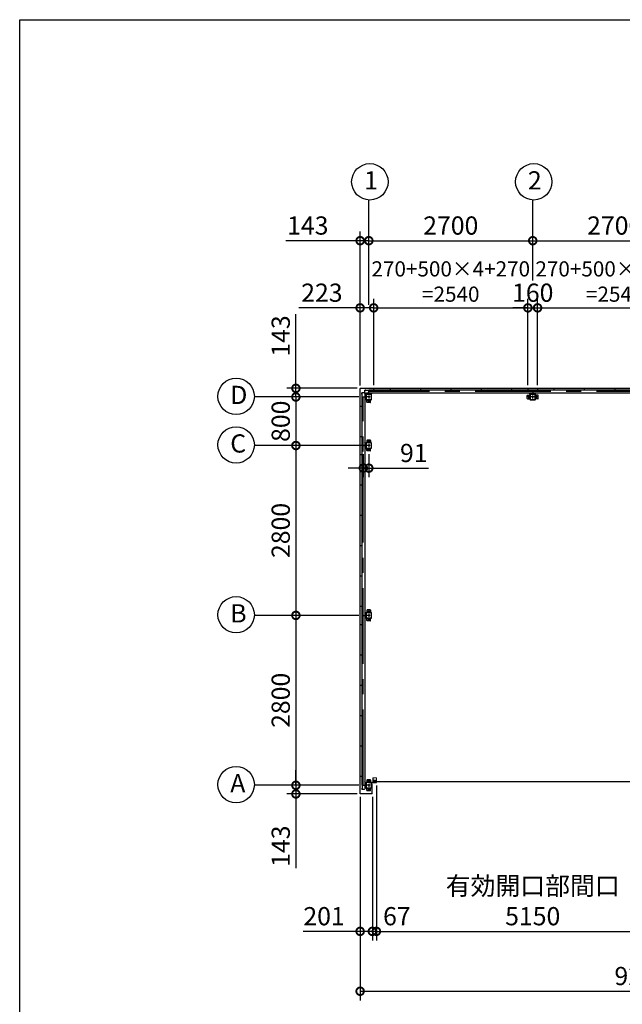
# Model space of a CAD drawing. Extents: x -7645 to 32934, y 198 to 28509.
# Drawn here: x -7645 to 2280, y 12280 to 28509 of the extents above; entities that cross this region are included whole.
import ezdxf

# ---------------------------------------------------------------- set-up
doc = ezdxf.new("R2010")
doc.units = 0
doc.header["$LTSCALE"] = 20
doc.header["$PDMODE"] = 3
doc.header["$PDSIZE"] = 2
doc.linetypes.add('CENTER', pattern=[2, 1.25, -0.25, 0.25, -0.25])
doc.layers.get('0').update_dxf_attribs({"linetype": 'CONTINUOUS'})
doc.layers.get('DEFPOINTS').update_dxf_attribs({"linetype": 'CONTINUOUS'})
for name, color, linetype in [('センター', 3, 'CENTER'), ('仕様書枠', 230, 'CONTINUOUS'), ('寸法', 4, 'CONTINUOUS'), ('細線', 5, 'CONTINUOUS'), ('部品1', 7, 'CONTINUOUS')]:
    doc.layers.add(name, color=color, linetype=linetype)
doc.layers.add('表示エッジ(bunka jis)', color=7, linetype='CONTINUOUS', lineweight=20)
doc.styles.add('STYLE1', font='isocp.shx', dxfattribs={"bigfont": 'bigfont.shx'})
doc.dimstyles.new('INABA_S100-2023', dxfattribs={"dimscale": 100, "dimtxt": 3, "dimasz": 2.5, "dimexe": 1.5, "dimexo": 0.5, "dimgap": 1, "dimtad": 3, "dimdec": 1, "dimdsep": 46, "dimtxsty": 'STYLE1', "dimblk1": 'DOTSMALL', "dimblk2": 'DOTSMALL', "dimsah": 1, "dimcen": 0, "dimclrt": 7, "dimadec": 0, "dimazin": 0, "dimtfac": 1, "dimtdec": 1, "dimtix": 1, "dimtmove": 0, "dimatfit": 3, "dimldrblk": 'DOTSMALL', "dimfxl": 1, "dimtolj": 1, "dimtzin": 0, "dimarcsym": 0})

# ---------------------------------------------------------------- blocks, each defined once
blk = doc.blocks.new('_DOTSMALL')
at = {"color": 0, "linetype": 'ByBlock', "ltscale": 50, "const_width": 0.5}
blk.add_lwpolyline([(-0.0625, 0, 1), (0.0625, 0, 1)], format="xyb", close=True, dxfattribs=at)
blk = doc.blocks.new('*D31')
at = {"layer": 'DEFPOINTS', "color": 0, "ltscale": 50, "transparency": 16777216}
for p in [(-1815, 23759), (-2038, 22430), (-1815, 22433)]:
    blk.add_point(p, dxfattribs=at)
at = {"layer": '寸法', "color": 0, "lineweight": -2, "ltscale": 50, "transparency": 16777216}
for p, q in [((-2038, 22480), (-2038, 23909)), ((-1815, 22483), (-1815, 23909)), ((-2038, 23759), (-3048, 23759)), ((-1815, 23759), (-2038, 23759))]:
    blk.add_line(p, q, dxfattribs=at)
at = {"layer": '寸法', "color": 0, "lineweight": -2, "ltscale": 50, "transparency": 16777216, "xscale": 250, "yscale": 250, "zscale": 250, "rotation": 180}
blk.add_blockref('_DOTSMALL', (-2038, 23759), dxfattribs=at)
at = {"layer": '寸法', "color": 0, "lineweight": -2, "ltscale": 50, "transparency": 16777216, "xscale": 250, "yscale": 250, "zscale": 250}
blk.add_blockref('_DOTSMALL', (-1815, 23759), dxfattribs=at)
at = {"layer": '寸法', "color": 7, "ltscale": 50, "transparency": 16777216, "insert": (-2668, 24009), "char_height": 300, "attachment_point": 5, "style": 'STYLE1'}
blk.add_mtext('\\A1;223', dxfattribs=at)
blk = doc.blocks.new('*D32')
at = {"layer": 'DEFPOINTS', "color": 0, "ltscale": 50, "transparency": 16777216}
for p in [(725, 23759), (-1815, 22433), (725, 22433)]:
    blk.add_point(p, dxfattribs=at)
at = {"layer": '寸法', "color": 0, "lineweight": -2, "ltscale": 50, "transparency": 16777216}
for p, q in [((-1815, 22483), (-1815, 23909)), ((725, 22483), (725, 23909)), ((-1815, 23759), (725, 23759))]:
    blk.add_line(p, q, dxfattribs=at)
at = {"layer": '寸法', "color": 0, "lineweight": -2, "ltscale": 50, "transparency": 16777216, "xscale": 250, "yscale": 250, "zscale": 250, "rotation": 180}
blk.add_blockref('_DOTSMALL', (-1815, 23759), dxfattribs=at)
at = {"layer": '寸法', "color": 0, "lineweight": -2, "ltscale": 50, "transparency": 16777216, "xscale": 250, "yscale": 250, "zscale": 250}
blk.add_blockref('_DOTSMALL', (725, 23759), dxfattribs=at)
at = {"layer": '寸法', "color": 7, "ltscale": 50, "transparency": 16777216, "insert": (-545, 24193), "char_height": 250, "attachment_point": 5, "style": 'STYLE1'}
blk.add_mtext('\\A1;270+500×4+270\\P=2540', dxfattribs=at)
blk = doc.blocks.new('*D33')
at = {"layer": 'DEFPOINTS', "color": 0, "ltscale": 50, "transparency": 16777216}
for p in [(885, 23759), (725, 22433), (885, 22433)]:
    blk.add_point(p, dxfattribs=at)
at = {"layer": '寸法', "color": 0, "lineweight": -2, "ltscale": 50, "transparency": 16777216}
for p, q in [((725, 22483), (725, 23909)), ((885, 22483), (885, 23909)), ((725, 23759), (475, 23759)), ((725, 23759), (885, 23759)), ((885, 23759), (1135, 23759))]:
    blk.add_line(p, q, dxfattribs=at)
at = {"layer": '寸法', "color": 0, "lineweight": -2, "ltscale": 50, "transparency": 16777216, "xscale": 250, "yscale": 250, "zscale": 250}
blk.add_blockref('_DOTSMALL', (725, 23759), dxfattribs=at)
at = {"layer": '寸法', "color": 0, "lineweight": -2, "ltscale": 50, "transparency": 16777216, "xscale": 250, "yscale": 250, "zscale": 250, "rotation": 180}
blk.add_blockref('_DOTSMALL', (885, 23759), dxfattribs=at)
at = {"layer": '寸法', "color": 7, "ltscale": 50, "transparency": 16777216, "insert": (805, 24009), "char_height": 300, "attachment_point": 5, "style": 'STYLE1'}
blk.add_mtext('\\A1;160', dxfattribs=at)
blk = doc.blocks.new('*D36')
at = {"layer": 'DEFPOINTS', "color": 0, "ltscale": 50, "transparency": 16777216}
for p in [(-1895, 24866), (-1895, 23759), (-2038, 22430)]:
    blk.add_point(p, dxfattribs=at)
at = {"layer": '寸法', "color": 0, "lineweight": -2, "ltscale": 50, "transparency": 16777216}
for p, q in [((-2038, 22480), (-2038, 25016)), ((-1895, 23809), (-1895, 25016)), ((-2038, 24866), (-3261, 24866)), ((-1895, 24866), (-2038, 24866)), ((-1895, 24866), (-1645, 24866))]:
    blk.add_line(p, q, dxfattribs=at)
at = {"layer": '寸法', "color": 0, "lineweight": -2, "ltscale": 50, "transparency": 16777216, "xscale": 250, "yscale": 250, "zscale": 250}
blk.add_blockref('_DOTSMALL', (-2038, 24866), dxfattribs=at)
at = {"layer": '寸法', "color": 0, "lineweight": -2, "ltscale": 50, "transparency": 16777216, "xscale": 250, "yscale": 250, "zscale": 250, "rotation": 180}
blk.add_blockref('_DOTSMALL', (-1895, 24866), dxfattribs=at)
at = {"layer": '寸法', "color": 7, "ltscale": 50, "transparency": 16777216, "insert": (-2900, 25116), "char_height": 300, "attachment_point": 5, "style": 'STYLE1'}
blk.add_mtext('\\A1;143', dxfattribs=at)
blk = doc.blocks.new('*D37')
at = {"layer": 'DEFPOINTS', "color": 0, "ltscale": 50, "transparency": 16777216}
for p in [(805, 24866), (805, 24159), (-1895, 23759)]:
    blk.add_point(p, dxfattribs=at)
at = {"layer": '寸法', "color": 0, "lineweight": -2, "ltscale": 50, "transparency": 16777216}
for p, q in [((-1895, 23809), (-1895, 25016)), ((805, 24209), (805, 25016)), ((-1895, 24866), (805, 24866))]:
    blk.add_line(p, q, dxfattribs=at)
at = {"layer": '寸法', "color": 0, "lineweight": -2, "ltscale": 50, "transparency": 16777216, "xscale": 250, "yscale": 250, "zscale": 250, "rotation": 180}
blk.add_blockref('_DOTSMALL', (-1895, 24866), dxfattribs=at)
at = {"layer": '寸法', "color": 0, "lineweight": -2, "ltscale": 50, "transparency": 16777216, "xscale": 250, "yscale": 250, "zscale": 250}
blk.add_blockref('_DOTSMALL', (805, 24866), dxfattribs=at)
at = {"layer": '寸法', "color": 7, "ltscale": 50, "transparency": 16777216, "insert": (-545, 25116), "char_height": 300, "attachment_point": 5, "style": 'STYLE1'}
blk.add_mtext('\\A1;2700', dxfattribs=at)
blk = doc.blocks.new('*D38')
at = {"layer": 'DEFPOINTS', "color": 0, "ltscale": 50, "transparency": 16777216}
for p in [(3505, 24866), (805, 24159), (3505, 24159)]:
    blk.add_point(p, dxfattribs=at)
at = {"layer": '寸法', "color": 0, "lineweight": -2, "ltscale": 50, "transparency": 16777216}
for p, q in [((805, 24209), (805, 25016)), ((3505, 24209), (3505, 25016)), ((805, 24866), (3505, 24866))]:
    blk.add_line(p, q, dxfattribs=at)
at = {"layer": '寸法', "color": 0, "lineweight": -2, "ltscale": 50, "transparency": 16777216, "xscale": 250, "yscale": 250, "zscale": 250, "rotation": 180}
blk.add_blockref('_DOTSMALL', (805, 24866), dxfattribs=at)
at = {"layer": '寸法', "color": 0, "lineweight": -2, "ltscale": 50, "transparency": 16777216, "xscale": 250, "yscale": 250, "zscale": 250}
blk.add_blockref('_DOTSMALL', (3505, 24866), dxfattribs=at)
at = {"layer": '寸法', "color": 7, "ltscale": 50, "transparency": 16777216, "insert": (2155, 25116), "char_height": 300, "attachment_point": 5, "style": 'STYLE1'}
blk.add_mtext('\\A1;2700', dxfattribs=at)
blk = doc.blocks.new('*D43')
at = {"layer": 'DEFPOINTS', "color": 0, "ltscale": 50, "transparency": 16777216}
for p in [(-2038, 15750), (-1837, 15750), (-1837, 13482)]:
    blk.add_point(p, dxfattribs=at)
at = {"layer": '寸法', "color": 0, "lineweight": -2, "ltscale": 50, "transparency": 16777216}
for p, q in [((-2038, 15700), (-2038, 13332)), ((-1837, 15700), (-1837, 13332)), ((-2038, 13482), (-2976, 13482)), ((-1837, 13482), (-2038, 13482))]:
    blk.add_line(p, q, dxfattribs=at)
at = {"layer": '寸法', "color": 0, "lineweight": -2, "ltscale": 50, "transparency": 16777216, "xscale": 250, "yscale": 250, "zscale": 250, "rotation": 180}
blk.add_blockref('_DOTSMALL', (-2038, 13482), dxfattribs=at)
at = {"layer": '寸法', "color": 0, "lineweight": -2, "ltscale": 50, "transparency": 16777216, "xscale": 250, "yscale": 250, "zscale": 250}
blk.add_blockref('_DOTSMALL', (-1837, 13482), dxfattribs=at)
at = {"layer": '寸法', "color": 7, "ltscale": 50, "transparency": 16777216, "insert": (-2632, 13732), "char_height": 300, "attachment_point": 5, "style": 'STYLE1'}
blk.add_mtext('\\A1;201', dxfattribs=at)
blk = doc.blocks.new('*D26')
at = {"layer": 'DEFPOINTS', "color": 0, "ltscale": 50, "transparency": 16777216}
for p in [(-2038, 15750), (7248, 15750), (7248, 12495)]:
    blk.add_point(p, dxfattribs=at)
at = {"layer": '寸法', "color": 0, "lineweight": -2, "ltscale": 50, "transparency": 16777216}
for p, q in [((-2038, 15700), (-2038, 12345)), ((7248, 15700), (7248, 12345)), ((-2038, 12495), (7248, 12495))]:
    blk.add_line(p, q, dxfattribs=at)
at = {"layer": '寸法', "color": 0, "lineweight": -2, "ltscale": 50, "transparency": 16777216, "xscale": 250, "yscale": 250, "zscale": 250, "rotation": 180}
blk.add_blockref('_DOTSMALL', (-2038, 12495), dxfattribs=at)
at = {"layer": '寸法', "color": 0, "lineweight": -2, "ltscale": 50, "transparency": 16777216, "xscale": 250, "yscale": 250, "zscale": 250}
blk.add_blockref('_DOTSMALL', (7248, 12495), dxfattribs=at)
at = {"layer": '寸法', "color": 7, "ltscale": 50, "transparency": 16777216, "insert": (2605, 12746), "char_height": 300, "attachment_point": 5, "style": 'STYLE1'}
blk.add_mtext('\\A1;9286', dxfattribs=at)
blk = doc.blocks.new('*D44')
at = {"layer": 'DEFPOINTS', "color": 0, "ltscale": 50, "transparency": 16777216}
for p in [(-2035, 22433), (-3096, 22290), (-2011, 22290)]:
    blk.add_point(p, dxfattribs=at)
at = {"layer": '寸法', "color": 0, "lineweight": -2, "ltscale": 50, "transparency": 16777216}
for p, q in [((-3096, 22433), (-3096, 23656)), ((-2085, 22433), (-3246, 22433)), ((-3096, 22290), (-3096, 22433)), ((-2061, 22290), (-3246, 22290)), ((-3096, 22290), (-3096, 22040))]:
    blk.add_line(p, q, dxfattribs=at)
at = {"layer": '寸法', "color": 0, "lineweight": -2, "ltscale": 50, "transparency": 16777216, "xscale": 250, "yscale": 250, "zscale": 250}
for p, rotation in [((-3096, 22433), 270), ((-3096, 22290), 90)]:
    blk.add_blockref('_DOTSMALL', p, dxfattribs=dict(at, rotation=rotation))
at = {"layer": '寸法', "color": 7, "ltscale": 50, "transparency": 16777216, "insert": (-3346, 23295), "char_height": 300, "attachment_point": 5, "rotation": 90, "style": 'STYLE1'}
blk.add_mtext('\\A1;143', dxfattribs=at)
blk = doc.blocks.new('*D45')
at = {"layer": 'DEFPOINTS', "color": 0, "ltscale": 50, "transparency": 16777216}
for p in [(-1920, 21490), (-3096, 18690), (-2011, 18690)]:
    blk.add_point(p, dxfattribs=at)
at = {"layer": '寸法', "color": 0, "lineweight": -2, "ltscale": 50, "transparency": 16777216}
for p, q in [((-1970, 21490), (-3246, 21490)), ((-3096, 21490), (-3096, 18690)), ((-2061, 18690), (-3246, 18690))]:
    blk.add_line(p, q, dxfattribs=at)
at = {"layer": '寸法', "color": 0, "lineweight": -2, "ltscale": 50, "transparency": 16777216, "xscale": 250, "yscale": 250, "zscale": 250}
for p, rotation in [((-3096, 21490), 90), ((-3096, 18690), 270)]:
    blk.add_blockref('_DOTSMALL', p, dxfattribs=dict(at, rotation=rotation))
at = {"layer": '寸法', "color": 7, "ltscale": 50, "transparency": 16777216, "insert": (-3346, 20090), "char_height": 300, "attachment_point": 5, "rotation": 90, "style": 'STYLE1'}
blk.add_mtext('\\A1;2800', dxfattribs=at)
blk = doc.blocks.new('*D46')
at = {"layer": 'DEFPOINTS', "color": 0, "ltscale": 50, "transparency": 16777216}
for p in [(-2011, 18690), (-3096, 15890), (-2011, 15890)]:
    blk.add_point(p, dxfattribs=at)
at = {"layer": '寸法', "color": 0, "lineweight": -2, "ltscale": 50, "transparency": 16777216}
for p, q in [((-2061, 18690), (-3246, 18690)), ((-3096, 18690), (-3096, 15890)), ((-2061, 15890), (-3246, 15890))]:
    blk.add_line(p, q, dxfattribs=at)
at = {"layer": '寸法', "color": 0, "lineweight": -2, "ltscale": 50, "transparency": 16777216, "xscale": 250, "yscale": 250, "zscale": 250}
for p, rotation in [((-3096, 18690), 90), ((-3096, 15890), 270)]:
    blk.add_blockref('_DOTSMALL', p, dxfattribs=dict(at, rotation=rotation))
at = {"layer": '寸法', "color": 7, "ltscale": 50, "transparency": 16777216, "insert": (-3346, 17290), "char_height": 300, "attachment_point": 5, "rotation": 90, "style": 'STYLE1'}
blk.add_mtext('\\A1;2800', dxfattribs=at)
blk = doc.blocks.new('*D47')
at = {"layer": 'DEFPOINTS', "color": 0, "ltscale": 50, "transparency": 16777216}
for p in [(-3096, 15747), (-2035, 15747), (-2011, 15890)]:
    blk.add_point(p, dxfattribs=at)
at = {"layer": '寸法', "color": 0, "lineweight": -2, "ltscale": 50, "transparency": 16777216}
for p, q in [((-3096, 15890), (-3096, 16140)), ((-2061, 15890), (-3246, 15890)), ((-2085, 15747), (-3246, 15747)), ((-3096, 15890), (-3096, 15747)), ((-3096, 15747), (-3096, 14525))]:
    blk.add_line(p, q, dxfattribs=at)
at = {"layer": '寸法', "color": 0, "lineweight": -2, "ltscale": 50, "transparency": 16777216, "xscale": 250, "yscale": 250, "zscale": 250}
for p, rotation in [((-3096, 15890), 270), ((-3096, 15747), 90)]:
    blk.add_blockref('_DOTSMALL', p, dxfattribs=dict(at, rotation=rotation))
at = {"layer": '寸法', "color": 7, "ltscale": 50, "transparency": 16777216, "insert": (-3346, 14886), "char_height": 300, "attachment_point": 5, "rotation": 90, "style": 'STYLE1'}
blk.add_mtext('\\A1;143', dxfattribs=at)
blk = doc.blocks.new('*D55')
at = {"layer": 'DEFPOINTS', "color": 0, "ltscale": 50, "transparency": 16777216}
for p in [(-1986, 21400), (-1895, 21400), (-1986, 21117)]:
    blk.add_point(p, dxfattribs=at)
at = {"layer": '寸法', "color": 0, "lineweight": -2, "ltscale": 50, "transparency": 16777216}
for p, q in [((-1986, 21350), (-1986, 20967)), ((-1895, 21350), (-1895, 20967)), ((-1986, 21117), (-2236, 21117)), ((-1986, 21117), (-1895, 21117)), ((-1895, 21117), (-913, 21117))]:
    blk.add_line(p, q, dxfattribs=at)
at = {"layer": '寸法', "color": 0, "lineweight": -2, "ltscale": 50, "transparency": 16777216, "xscale": 250, "yscale": 250, "zscale": 250}
blk.add_blockref('_DOTSMALL', (-1986, 21117), dxfattribs=at)
at = {"layer": '寸法', "color": 0, "lineweight": -2, "ltscale": 50, "transparency": 16777216, "xscale": 250, "yscale": 250, "zscale": 250, "rotation": 180}
blk.add_blockref('_DOTSMALL', (-1895, 21117), dxfattribs=at)
at = {"layer": '寸法', "color": 7, "ltscale": 50, "transparency": 16777216, "insert": (-1154, 21367), "char_height": 300, "attachment_point": 5, "style": 'STYLE1'}
blk.add_mtext('\\A1;91', dxfattribs=at)
blk = doc.blocks.new('*D69')
at = {"layer": 'DEFPOINTS', "color": 0, "ltscale": 50, "transparency": 16777216}
for p in [(-2011, 22290), (-3096, 21490), (-2011, 21490)]:
    blk.add_point(p, dxfattribs=at)
at = {"layer": '寸法', "color": 0, "lineweight": -2, "ltscale": 50, "transparency": 16777216}
for p, q in [((-2061, 22290), (-3246, 22290)), ((-3096, 22290), (-3096, 21490)), ((-2061, 21490), (-3246, 21490))]:
    blk.add_line(p, q, dxfattribs=at)
at = {"layer": '寸法', "color": 0, "lineweight": -2, "ltscale": 50, "transparency": 16777216, "xscale": 250, "yscale": 250, "zscale": 250}
for p, rotation in [((-3096, 22290), 90), ((-3096, 21490), 270)]:
    blk.add_blockref('_DOTSMALL', p, dxfattribs=dict(at, rotation=rotation))
at = {"layer": '寸法', "color": 7, "ltscale": 50, "transparency": 16777216, "insert": (-3346, 21890), "char_height": 300, "attachment_point": 5, "rotation": 90, "style": 'STYLE1'}
blk.add_mtext('\\A1;800', dxfattribs=at)
blk = doc.blocks.new('*D74')
at = {"layer": 'DEFPOINTS', "color": 0, "ltscale": 50, "transparency": 16777216}
for p in [(3425, 23759), (885, 22433), (3425, 22433)]:
    blk.add_point(p, dxfattribs=at)
at = {"layer": '寸法', "color": 0, "lineweight": -2, "ltscale": 50, "transparency": 16777216}
for p, q in [((885, 22483), (885, 23909)), ((3425, 22483), (3425, 23909)), ((885, 23759), (3425, 23759))]:
    blk.add_line(p, q, dxfattribs=at)
at = {"layer": '寸法', "color": 0, "lineweight": -2, "ltscale": 50, "transparency": 16777216, "xscale": 250, "yscale": 250, "zscale": 250, "rotation": 180}
blk.add_blockref('_DOTSMALL', (885, 23759), dxfattribs=at)
at = {"layer": '寸法', "color": 0, "lineweight": -2, "ltscale": 50, "transparency": 16777216, "xscale": 250, "yscale": 250, "zscale": 250}
blk.add_blockref('_DOTSMALL', (3425, 23759), dxfattribs=at)
at = {"layer": '寸法', "color": 7, "ltscale": 50, "transparency": 16777216, "insert": (2155, 24193), "char_height": 250, "attachment_point": 5, "style": 'STYLE1'}
blk.add_mtext('\\A1;270+500×4+270\\P=2540', dxfattribs=at)
blk = doc.blocks.new('*D83')
at = {"layer": 'DEFPOINTS', "color": 0, "ltscale": 50, "transparency": 16777216}
for p in [(-1770, 15935), (3380, 15935), (3380, 13482)]:
    blk.add_point(p, dxfattribs=at)
at = {"layer": '寸法', "color": 0, "lineweight": -2, "ltscale": 50, "transparency": 16777216}
for p, q in [((-1770, 15885), (-1770, 13332)), ((3380, 15885), (3380, 13332)), ((-1770, 13482), (3380, 13482))]:
    blk.add_line(p, q, dxfattribs=at)
at = {"layer": '寸法', "color": 0, "lineweight": -2, "ltscale": 50, "transparency": 16777216, "xscale": 250, "yscale": 250, "zscale": 250, "rotation": 180}
blk.add_blockref('_DOTSMALL', (-1770, 13482), dxfattribs=at)
at = {"layer": '寸法', "color": 0, "lineweight": -2, "ltscale": 50, "transparency": 16777216, "xscale": 250, "yscale": 250, "zscale": 250}
blk.add_blockref('_DOTSMALL', (3380, 13482), dxfattribs=at)
at = {"layer": '寸法', "color": 7, "ltscale": 50, "transparency": 16777216, "insert": (805, 13982), "char_height": 300, "attachment_point": 5, "style": 'STYLE1'}
blk.add_mtext('\\A1;有効開口部間口\\P5150', dxfattribs=at)
blk = doc.blocks.new('*D84')
at = {"layer": 'DEFPOINTS', "color": 0, "ltscale": 50, "transparency": 16777216}
for p in [(-1770, 15935), (-1837, 15750), (-1837, 13482)]:
    blk.add_point(p, dxfattribs=at)
at = {"layer": '寸法', "color": 0, "lineweight": -2, "ltscale": 50, "transparency": 16777216}
for p, q in [((-1770, 15885), (-1770, 13332)), ((-1837, 15700), (-1837, 13332)), ((-1837, 13482), (-2087, 13482)), ((-1770, 13482), (-1837, 13482)), ((-1770, 13482), (-1520, 13482))]:
    blk.add_line(p, q, dxfattribs=at)
at = {"layer": '寸法', "color": 0, "lineweight": -2, "ltscale": 50, "transparency": 16777216, "xscale": 250, "yscale": 250, "zscale": 250}
blk.add_blockref('_DOTSMALL', (-1837, 13482), dxfattribs=at)
at = {"layer": '寸法', "color": 0, "lineweight": -2, "ltscale": 50, "transparency": 16777216, "xscale": 250, "yscale": 250, "zscale": 250, "rotation": 180}
blk.add_blockref('_DOTSMALL', (-1770, 13482), dxfattribs=at)
at = {"layer": '寸法', "color": 7, "ltscale": 50, "transparency": 16777216, "insert": (-1433, 13732), "char_height": 300, "attachment_point": 5, "style": 'STYLE1'}
blk.add_mtext('\\A1;67', dxfattribs=at)

msp = doc.modelspace()

# ---------------------------------------------------------------- linework, layer by layer
at = {"layer": 'センター', "ltscale": 50}
for p, q in [((-1986.4, 15890.3), (-1986.4, 22290.3)), ((7104.6, 22381.3), (-1895.4, 22381.3))]:
    msp.add_line(p, q, dxfattribs=at)
at = {"layer": 'センター', "ltscale": 5}
for p, q in [((-1870.4, 22290.3), (-1920.4, 22290.3)), ((-1895.4, 22315.3), (-1895.4, 22265.3)), ((-1895.4, 22250.3), (-1895.4, 22200.3)), ((764.6, 22290.3), (714.6, 22290.3)), ((739.6, 22265.3), (739.6, 22315.3)), ((829.6, 22290.3), (779.6, 22290.3)), ((804.6, 22265.3), (804.6, 22315.3)), ((844.6, 22290.3), (894.6, 22290.3)), ((869.6, 22265.3), (869.6, 22315.3)), ((-1870.4, 22225.3), (-1920.4, 22225.3)), ((-1870.4, 21555.3), (-1920.4, 21555.3)), ((-1870.4, 21490.3), (-1920.4, 21490.3)), ((-1870.4, 21425.3), (-1920.4, 21425.3)), ((-1895.4, 21580.3), (-1895.4, 21530.3)), ((-1895.4, 21515.3), (-1895.4, 21465.3)), ((-1895.4, 21450.3), (-1895.4, 21400.3)), ((-1870.4, 18755.3), (-1920.4, 18755.3)), ((-1870.4, 18690.3), (-1920.4, 18690.3)), ((-1895.4, 18780.3), (-1895.4, 18730.3)), ((-1895.4, 18715.3), (-1895.4, 18665.3)), ((-1870.4, 18625.3), (-1920.4, 18625.3)), ((-1895.4, 18650.3), (-1895.4, 18600.3)), ((-1870.4, 15955.3), (-1920.4, 15955.3)), ((-1895.4, 15980.3), (-1895.4, 15930.3)), ((-1895.4, 15915.3), (-1895.4, 15865.3)), ((-1870.4, 15890.3), (-1920.4, 15890.3)), ((-1870.4, 15825.3), (-1920.4, 15825.3)), ((-1895.4, 15850.3), (-1895.4, 15800.3))]:
    msp.add_line(p, q, dxfattribs=at)
at = {"layer": '仕様書枠', "ltscale": 50}
for p, q in [((-7645.4, 744.82), (-7645.4, 28508.83)), ((-7645.4, 28508.83), (32572.6, 28508.83))]:
    msp.add_line(p, q, dxfattribs=at)
at = {"layer": '寸法', "ltscale": 50}
for p, q in [((-1895.4, 24985.96), (-1895.4, 25537.18)), ((804.6, 24985.96), (804.6, 25537.18)), ((-3215.68, 22290.3), (-3780.5, 22290.3)), ((-3215.68, 21490.3), (-3780.5, 21490.3)), ((-3215.68, 18690.3), (-3780.5, 18690.3)), ((-3215.68, 15890.3), (-3780.5, 15890.3))]:
    msp.add_line(p, q, dxfattribs=at)
at = {"layer": '細線', "ltscale": 50}
msp.add_line((-1823.7, 15951.3), (3432.9, 15951.3), dxfattribs=at)
at = {"layer": '表示エッジ(bunka jis)'}
for p, q in [((-1770.4, 16011.5), (-1830.4, 16011.5)), ((-1770.4, 15961.3), (-1770.4, 16011.5))]:
    msp.add_line(p, q, dxfattribs=at)
at = {"layer": '部品1'}
for p, q in [((-2038.4, 15750.3), (-2038.4, 22430.3)), ((-1962.9, 22401.2), (-1942.9, 22401.2)), ((-1942.9, 22400.7), (-1895.4, 22400.7)), ((-2005.8, 22337.8), (-2007.9, 22337.8)), ((-2006.3, 22337.8), (-2006.3, 22357.8)), ((-2005.8, 22290.3), (-2005.8, 22337.8)), ((-1942, 22330.3), (-1968.04, 22356.34)), ((-1935.4, 22336.9), (-1961.44, 22362.94)), ((-1942, 22250.3), (-1961.4, 22230.9)), ((-1855.4, 22336.9), (-1836, 22356.3)), ((764.6, 22336.9), (745.2, 22356.3)), ((844.6, 22336.9), (864, 22356.3)), ((-1942, 21530.3), (-1961.4, 21549.7)), ((-1942, 21450.3), (-1961.4, 21430.9)), ((-1942, 18730.3), (-1961.4, 18749.7)), ((-1942, 18650.3), (-1961.4, 18630.9)), ((-2038.4, 16040.3), (-2011.4, 16040.3)), ((-1942, 15930.3), (-1961.4, 15949.7)), ((-1882.9, 15935.3), (-1770.4, 15935.3)), ((-1848.9, 15930.3), (-1848.9, 15907.3)), ((-1837.4, 15907.3), (-1848.9, 15907.3)), ((-1837.4, 15750.3), (-1837.4, 15907.3)), ((-1830.4, 16011.5), (-1830.4, 15935.3)), ((-1770.4, 15967.3), (-1830.4, 15967.3)), ((-1805.9, 15955.1), (-1805.9, 15967.3)), ((-1805.9, 15935.3), (-1805.9, 15947.5)), ((-1785.8, 15967.3), (-1785.8, 15961.3)), ((-1785.8, 15961.3), (-1783.6, 15961.3)), ((-1783.6, 15941.3), (-1785.8, 15941.3)), ((-1785.8, 15941.3), (-1785.8, 15935.3)), ((-1772.6, 15961.3), (-1770.4, 15961.3)), ((-1770.4, 15941.3), (-1772.6, 15941.3)), ((-1770.4, 15935.3), (-1770.4, 15941.3)), ((-1840.4, 15747.3), (-2035.4, 15747.3)), ((-2005.8, 15842.8), (-2007.9, 15842.8)), ((-2006.3, 15842.8), (-2006.3, 15822.8)), ((-2005.8, 15890.3), (-2005.8, 15842.8)), ((-1942, 15850.3), (-1968.04, 15824.27))]:
    msp.add_line(p, q, dxfattribs=at)
at = {"layer": '部品1', "ltscale": 50}
for p, q in [((-2035.4, 22433.3), (7244.6, 22433.3)), ((-1895.4, 22406.3), (7104.6, 22406.3)), ((-1895.4, 22356.3), (-1895.4, 22406.3)), ((-1815.4, 22433.3), (-1815.4, 22406.3)), ((-1545.4, 22433.3), (-1545.4, 22406.3)), ((-1045.4, 22433.3), (-1045.4, 22406.3)), ((-545.4, 22433.3), (-545.4, 22406.3)), ((-45.4, 22433.3), (-45.4, 22406.3)), ((454.6, 22433.3), (454.6, 22406.3)), ((724.6, 22433.3), (724.6, 22406.3)), ((804.6, 22406.3), (804.6, 22356.3)), ((884.6, 22433.3), (884.6, 22406.3)), ((1154.6, 22433.3), (1154.6, 22406.3)), ((1654.6, 22433.3), (1654.6, 22406.3)), ((2154.6, 22433.3), (2154.6, 22406.3)), ((-2011.4, 22290.3), (-2011.4, 15890.3)), ((-2011.4, 22290.3), (-1961.4, 22290.3)), ((-1961.4, 22330.3), (-1961.4, 15850.3)), ((-1940.4, 22330.3), (-1940.4, 22250.3)), ((-1938.1, 22330.3), (-1938.1, 22250.3)), ((-1935.4, 22356.3), (7144.6, 22356.3)), ((-1855.4, 22335.3), (-1935.4, 22335.3)), ((-1855.4, 22333), (-1935.4, 22333)), ((-1925.4, 22205.3), (-1925.4, 22245.3)), ((-1852.7, 22250.3), (-1852.7, 22330.3)), ((-1850.4, 22250.3), (-1850.4, 22330.3)), ((714.6, 22265.3), (714.6, 22315.3)), ((719.6, 22320.3), (759.6, 22320.3)), ((844.6, 22335.3), (764.6, 22335.3)), ((844.6, 22333), (764.6, 22333)), ((764.6, 22247.6), (844.6, 22247.6)), ((764.6, 22245.3), (844.6, 22245.3)), ((847.3, 22250.3), (847.3, 22330.3)), ((849.6, 22250.3), (849.6, 22330.3)), ((889.6, 22320.3), (849.6, 22320.3)), ((894.6, 22265.3), (894.6, 22315.3)), ((-2038.4, 22140.3), (-2011.4, 22140.3)), ((-1870.4, 22200.3), (-1920.4, 22200.3)), ((-2038.4, 21640.3), (-2011.4, 21640.3)), ((-2011.4, 21490.3), (-1961.4, 21490.3)), ((-1940.4, 21530.3), (-1940.4, 21450.3)), ((-1938.1, 21530.3), (-1938.1, 21450.3)), ((-2038.4, 21340.3), (-2011.4, 21340.3)), ((-2038.4, 20840.3), (-2011.4, 20840.3)), ((-2038.4, 20340.3), (-2011.4, 20340.3)), ((-2038.4, 19840.3), (-2011.4, 19840.3)), ((-2038.4, 19340.3), (-2011.4, 19340.3)), ((-2038.4, 18840.3), (-2011.4, 18840.3)), ((-2011.4, 18690.3), (-1961.4, 18690.3)), ((-1940.4, 18730.3), (-1940.4, 18650.3)), ((-1938.1, 18730.3), (-1938.1, 18650.3)), ((-2038.4, 18540.3), (-2011.4, 18540.3)), ((-2038.4, 18040.3), (-2011.4, 18040.3)), ((-2038.4, 17540.3), (-2011.4, 17540.3)), ((-2038.4, 17040.3), (-2011.4, 17040.3)), ((-2038.4, 16540.3), (-2011.4, 16540.3)), ((-1940.4, 15930.3), (-1940.4, 15850.3)), ((-1938.1, 15930.3), (-1938.1, 15850.3)), ((-2011.4, 15890.3), (-1961.4, 15890.3))]:
    msp.add_line(p, q, dxfattribs=at)
at = {"layer": '部品1', "ltscale": 3}
for p, q in [((-1942.9, 22402.8), (-1962.9, 22402.8)), ((-1962.9, 22366.47), (-1962.9, 22402.8)), ((-1942.9, 22400.7), (-1942.9, 22402.8)), ((-1971.57, 22357.8), (-2007.9, 22357.8)), ((-1971.57, 15822.8), (-2007.9, 15822.8))]:
    msp.add_line(p, q, dxfattribs=at)
at = {"layer": '部品1', "ltscale": 10}
for p, q in [((-2007.9, 22337.8), (-2007.9, 22357.8)), ((-1940.4, 22330.3), (-1961.4, 22330.3)), ((-1961.4, 22250.3), (-1940.4, 22250.3)), ((-1935.4, 22356.3), (-1935.4, 22335.3)), ((-1855.4, 22335.3), (-1855.4, 22356.3)), ((764.6, 22356.3), (764.6, 22335.3)), ((844.6, 22335.3), (844.6, 22356.3)), ((-1940.4, 21530.3), (-1961.4, 21530.3)), ((-1961.4, 21450.3), (-1940.4, 21450.3)), ((-1940.4, 18730.3), (-1961.4, 18730.3)), ((-1961.4, 18650.3), (-1940.4, 18650.3)), ((-1961.4, 15930.3), (-1940.4, 15930.3)), ((-2007.9, 15842.8), (-2007.9, 15822.8)), ((-1940.4, 15850.3), (-1961.4, 15850.3))]:
    msp.add_line(p, q, dxfattribs=at)
at = {"layer": '部品1', "ltscale": 5}
for p, q in [((-1935.4, 22247.6), (-1855.4, 22247.6)), ((-1935.4, 22245.3), (-1855.4, 22245.3)), ((-1865.4, 22205.3), (-1865.4, 22245.3)), ((719.6, 22260.3), (759.6, 22260.3)), ((759.6, 22330.3), (759.6, 22250.3)), ((761.9, 22330.3), (761.9, 22250.3)), ((889.6, 22260.3), (849.6, 22260.3)), ((-1855.4, 21535.3), (-1935.4, 21535.3)), ((-1855.4, 21533), (-1935.4, 21533)), ((-1935.4, 21447.6), (-1855.4, 21447.6)), ((-1935.4, 21445.3), (-1855.4, 21445.3)), ((-1925.4, 21575.3), (-1925.4, 21535.3)), ((-1925.4, 21405.3), (-1925.4, 21445.3)), ((-1870.4, 21580.3), (-1920.4, 21580.3)), ((-1865.4, 21575.3), (-1865.4, 21535.3)), ((-1865.4, 21405.3), (-1865.4, 21445.3)), ((-1852.7, 21450.3), (-1852.7, 21530.3)), ((-1850.4, 21450.3), (-1850.4, 21530.3)), ((-1870.4, 21400.3), (-1920.4, 21400.3)), ((-1855.4, 18735.3), (-1935.4, 18735.3)), ((-1855.4, 18733), (-1935.4, 18733)), ((-1925.4, 18775.3), (-1925.4, 18735.3)), ((-1870.4, 18780.3), (-1920.4, 18780.3)), ((-1865.4, 18775.3), (-1865.4, 18735.3)), ((-1852.7, 18650.3), (-1852.7, 18730.3)), ((-1850.4, 18650.3), (-1850.4, 18730.3)), ((-1935.4, 18647.6), (-1855.4, 18647.6)), ((-1935.4, 18645.3), (-1855.4, 18645.3)), ((-1925.4, 18605.3), (-1925.4, 18645.3)), ((-1870.4, 18600.3), (-1920.4, 18600.3)), ((-1865.4, 18605.3), (-1865.4, 18645.3)), ((-1855.4, 15935.3), (-1935.4, 15935.3)), ((-1855.4, 15933), (-1935.4, 15933)), ((-1925.4, 15975.3), (-1925.4, 15935.3)), ((-1870.4, 15980.3), (-1920.4, 15980.3)), ((-1865.4, 15975.3), (-1865.4, 15935.3)), ((-1852.7, 15850.3), (-1852.7, 15930.3)), ((-1850.4, 15850.3), (-1850.4, 15930.3)), ((-1935.4, 15847.6), (-1855.4, 15847.6)), ((-1935.4, 15845.3), (-1855.4, 15845.3)), ((-1925.4, 15805.3), (-1925.4, 15845.3)), ((-1870.4, 15800.3), (-1920.4, 15800.3)), ((-1865.4, 15805.3), (-1865.4, 15845.3))]:
    msp.add_line(p, q, dxfattribs=at)
at = {"layer": '部品1', "ltscale": 50}
for centre in [(-1877.7, 25836.66), (822.3, 25836.66), (-4080.31, 22300.25), (-4080.31, 21500.25), (-4080.31, 18700.25), (-4080.31, 15900.25)]:
    msp.add_circle(centre, 300, dxfattribs=at)
at = {"layer": '部品1', "ltscale": 5}
for centre in [(739.6, 22290.3), (869.6, 22290.3), (-1895.4, 22225.3), (-1895.4, 21555.3), (-1895.4, 21425.3), (-1895.4, 18755.3), (-1895.4, 18625.3), (-1895.4, 15955.3), (-1895.4, 15825.3)]:
    msp.add_circle(centre, 8, dxfattribs=at)
at = {"layer": '部品1'}
for centre, radius, start, end in [((-2035.4, 22430.3), 3, 90, 180), ((-1971.57, 22352.8), 5, 45, 90), ((-2035.4, 15750.3), 3, 180, 270), ((-1971.57, 15827.8), 5, 270, 315), ((-1840.4, 15750.3), 3, 270, 0)]:
    msp.add_arc(centre, radius, start, end, dxfattribs=at)
at = {"layer": '部品1', "ltscale": 3}
msp.add_arc((-1957.9, 22366.47), 5, 180, 225, dxfattribs=at)
at = {"layer": '部品1', "ltscale": 50}
for centre, radius, start, end in [((-1935.4, 22330.3), 5, 90, 180), ((-1935.4, 22250.3), 5, 180, 270), ((-1935.4, 22330.3), 2.7, 90, 180), ((-1935.4, 22250.3), 2.7, 180, 270), ((-1855.4, 22330.3), 5, 0, 90), ((-1855.4, 22330.3), 2.7, 0, 90), ((719.6, 22315.3), 5, 90, 180), ((719.6, 22265.3), 5, 180, 270), ((764.6, 22330.3), 5, 90, 180), ((764.6, 22330.3), 2.7, 90, 180), ((844.6, 22330.3), 5, 0, 90), ((844.6, 22330.3), 2.7, 0, 90), ((844.6, 22250.3), 2.7, 270, 0), ((844.6, 22250.3), 5, 270, 0), ((889.6, 22315.3), 5, 0, 90), ((889.6, 22265.3), 5, 270, 0), ((-1920.4, 22205.3), 5, 180, 270), ((-1870.4, 22205.3), 5, 270, 0), ((-1935.4, 21530.3), 5, 90, 180), ((-1935.4, 21450.3), 5, 180, 270), ((-1935.4, 21530.3), 2.7, 90, 180), ((-1935.4, 21450.3), 2.7, 180, 270), ((-1935.4, 18730.3), 5, 90, 180), ((-1935.4, 18730.3), 2.7, 90, 180), ((-1935.4, 18650.3), 5, 180, 270), ((-1935.4, 18650.3), 2.7, 180, 270), ((-1935.4, 15930.3), 5, 90, 180), ((-1935.4, 15930.3), 2.7, 90, 180), ((-1935.4, 15850.3), 5, 180, 270), ((-1935.4, 15850.3), 2.7, 180, 270)]:
    msp.add_arc(centre, radius, start, end, dxfattribs=at)
at = {"layer": '部品1', "ltscale": 5}
for centre, radius, start, end in [((-1855.4, 22250.3), 2.7, 270, 0), ((-1855.4, 22250.3), 5, 270, 0), ((764.6, 22250.3), 5, 180, 270), ((764.6, 22250.3), 2.7, 180, 270), ((-1920.4, 21575.3), 5, 90, 180), ((-1870.4, 21575.3), 5, 0, 90), ((-1855.4, 21530.3), 5, 0, 90), ((-1855.4, 21530.3), 2.7, 0, 90), ((-1855.4, 21450.3), 2.7, 270, 0), ((-1855.4, 21450.3), 5, 270, 0), ((-1920.4, 21405.3), 5, 180, 270), ((-1870.4, 21405.3), 5, 270, 0), ((-1920.4, 18775.3), 5, 90, 180), ((-1870.4, 18775.3), 5, 0, 90), ((-1855.4, 18730.3), 5, 0, 90), ((-1855.4, 18730.3), 2.7, 0, 90), ((-1920.4, 18605.3), 5, 180, 270), ((-1870.4, 18605.3), 5, 270, 0), ((-1855.4, 18650.3), 2.7, 270, 0), ((-1855.4, 18650.3), 5, 270, 0), ((-1920.4, 15975.3), 5, 90, 180), ((-1870.4, 15975.3), 5, 0, 90), ((-1855.4, 15930.3), 5, 0, 90), ((-1855.4, 15930.3), 2.7, 0, 90), ((-1920.4, 15805.3), 5, 180, 270), ((-1870.4, 15805.3), 5, 270, 0), ((-1855.4, 15850.3), 2.7, 270, 0), ((-1855.4, 15850.3), 5, 270, 0)]:
    msp.add_arc(centre, radius, start, end, dxfattribs=at)

# ---------------------------------------------------------------- texts
at = {"layer": '部品1', "ltscale": 50, "style": 'STYLE1'}
for s, p in [('1', (-1974.36, 25710.29)), ('2', (725.64, 25710.29)), ('D', (-4176.98, 22173.89)), ('C', (-4176.98, 21373.89)), ('B', (-4176.98, 18573.89)), ('A', (-4176.98, 15773.89))]:
    msp.add_text(s, height=300, dxfattribs=at).set_placement(p)

# ---------------------------------------------------------------- dimensions: what is measured, and where the dimension line sits
at = {"layer": '寸法', "ltscale": 50}
for base, p1, p2, picture, middle in [((-1895.4, 24865.96), (-2038.4, 22430.3), (-1895.4, 23759.21), '*D36', (-2899.61, 24865.96)), ((-1815.4, 23759.21), (-2038.4, 22430.3), (-1815.4, 22433.3), '*D31', (-2668.42, 23759.21)), ((-1837.4, 13481.96), (-2038.4, 15750.3), (-1837.4, 15750.3), '*D43', (-2632.21, 13481.96))]:
    dim = msp.add_linear_dim(base=base, p1=p1, p2=p2, dimstyle='INABA_S100-2023', dxfattribs=at)
    dim.commit()
    dim.dimension.update_dxf_attribs({"geometry": picture, "text_midpoint": middle, "dimtype": 160})
for base, p1, p2, picture, middle in [((804.6, 24865.96), (-1895.4, 23759.21), (804.6, 24159.21), '*D37', (-545.4, 25115.99)), ((3504.6, 24865.96), (804.6, 24159.21), (3504.6, 24159.21), '*D38', (2154.6, 25115.99)), ((884.6, 23759.21), (724.6, 22433.3), (884.6, 22433.3), '*D33', (804.6, 24009.21)), ((7247.6, 12495.44), (-2038.4, 15750.3), (7247.6, 15750.3), '*D26', (2604.6, 12745.54))]:
    dim = msp.add_linear_dim(base=base, p1=p1, p2=p2, dimstyle='INABA_S100-2023', dxfattribs=at)
    dim.commit()
    dim.dimension.update_dxf_attribs({"geometry": picture, "text_midpoint": middle})
for base, p1, p2, picture, middle in [((724.6, 23759.21), (-1815.4, 22433.3), (724.6, 22433.3), '*D32', (-545.4, 23759.21)), ((3424.6, 23759.21), (884.6, 22433.3), (3424.6, 22433.3), '*D74', (2154.6, 23759.21))]:
    dim = msp.add_linear_dim(base=base, p1=p1, p2=p2, text='270+500×4+270\\P=<>', dimstyle='INABA_S100-2023', override={"dimtxt": 2.5}, dxfattribs=at)
    dim.commit()
    dim.dimension.update_dxf_attribs({"geometry": picture, "text_midpoint": middle, "dimtype": 160})
for base, p1, p2, angle, picture, middle in [((-3095.68, 22290.3), (-2035.4, 22433.3), (-2011.4, 22290.3), 90, '*D44', (-3095.68, 23294.51)), ((-1986.4, 21116.76), (-1895.4, 21400.3), (-1986.4, 21400.3), 180, '*D55', (-1154.19, 21116.76)), ((-3095.68, 15890.3), (-2011.4, 18690.3), (-2011.4, 15890.3), 90, '*D46', (-3095.68, 17290.3)), ((-3095.68, 15747.3), (-2011.4, 15890.3), (-2035.4, 15747.3), 90, '*D47', (-3095.68, 14886.09))]:
    dim = msp.add_linear_dim(base=base, p1=p1, p2=p2, angle=angle, dimstyle='INABA_S100-2023', dxfattribs=at)
    dim.commit()
    dim.dimension.update_dxf_attribs({"geometry": picture, "text_midpoint": middle, "dimtype": 160})
for base, p1, p2, picture, middle in [((-3095.68, 21490.3), (-2011.4, 22290.3), (-2011.4, 21490.3), '*D69', (-3345.68, 21890.3)), ((-3095.68, 18690.3), (-1920.4, 21490.3), (-2011.4, 18690.3), '*D45', (-3345.71, 20090.3))]:
    dim = msp.add_linear_dim(base=base, p1=p1, p2=p2, angle=90, dimstyle='INABA_S100-2023', dxfattribs=at)
    dim.commit()
    dim.dimension.update_dxf_attribs({"geometry": picture, "text_midpoint": middle})
dim = msp.add_linear_dim(base=(-1837.4, 13481.96), p1=(-1770.4, 15935.3), p2=(-1837.4, 15750.3), angle=180, dimstyle='INABA_S100-2023', override={"dimtmove": 1}, dxfattribs=at)
dim.commit()
dim.dimension.update_dxf_attribs({"geometry": '*D84', "text_midpoint": (-1433.5, 13481.96), "dimtype": 160})
dim = msp.add_linear_dim(base=(3379.6, 13481.96), p1=(-1770.4, 15935.29), p2=(3379.6, 15935.3), text='有効開口部間口\\P<>', dimstyle='INABA_S100-2023', dxfattribs=at)
dim.commit()
dim.dimension.update_dxf_attribs({"geometry": '*D83', "text_midpoint": (804.6, 13981.96)})

doc.saveas('drawing.dxf')
